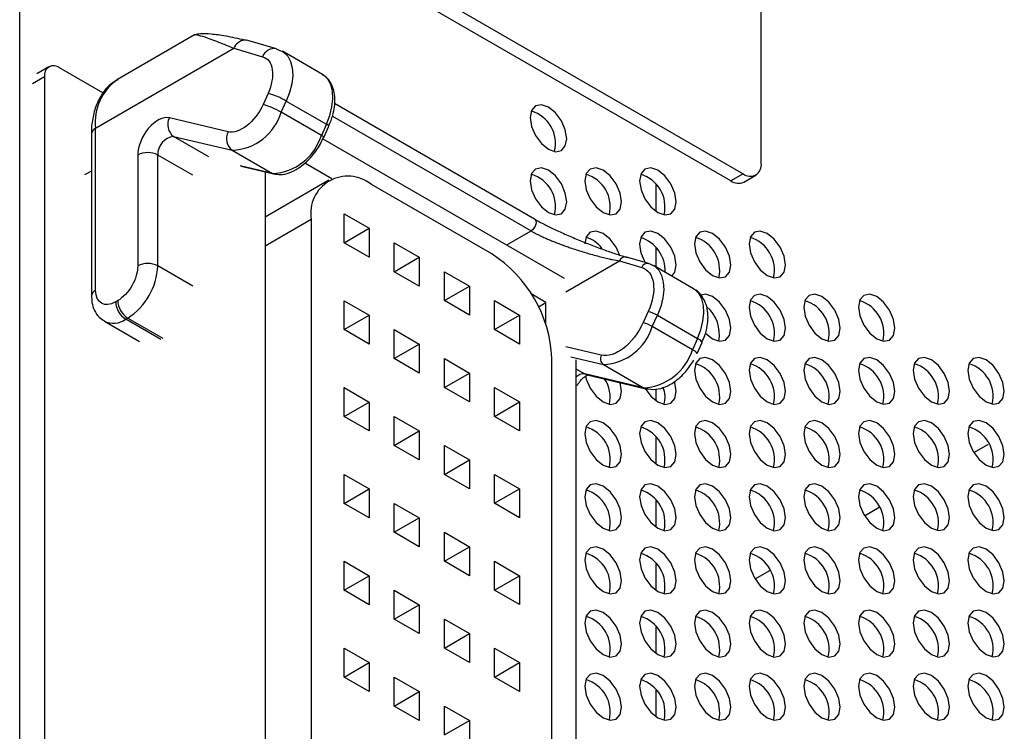
# Model space of a CAD drawing. Units: millimetres. Extents: x 1297 to 3758, y 2302 to 4496.
# Drawn here: x 1629 to 1705, y 2638 to 2694 of the extents above; entities that cross this region are included whole.
import ezdxf

# ---------------------------------------------------------------- set-up
doc = ezdxf.new("R2010")
doc.units = ezdxf.units.MM
doc.header["$LTSCALE"] = 10

msp = doc.modelspace()

# ---------------------------------------------------------------- linework, layer by layer
at = {"color": 7, "linetype": 'Continuous', "lineweight": 25}
for p, q in [((1686.434, 2682.529), (1686.434, 2834.406)), ((1684.072, 2681.165), (1629.625, 2712.597)), ((1630.572, 2713.144), (1685.02, 2681.712)), ((1642.481, 2692.475), (1636.515, 2689.031)), ((1648.845, 2691.4), (1646.612, 2692.05)), ((1649.251, 2691.198), (1648.84, 2691.385)), ((1652.405, 2689.413), (1649.294, 2691.209)), ((1631.183, 2690.007), (1630.249, 2689.469)), ((1635.374, 2687.983), (1632.008, 2689.926)), ((1630.841, 2689.252), (1630.841, 2612.246)), ((1668.853, 2678.202), (1653.342, 2687.156)), ((1652.497, 2684.532), (1652.889, 2685.402)), ((1634.483, 2684.804), (1634.483, 2672.23)), ((1652.215, 2683.981), (1652.473, 2684.538)), ((1652.421, 2684.426), (1671.151, 2673.614)), ((1646.1, 2682.29), (1648.618, 2681.695)), ((1653.127, 2681.325), (1651.041, 2682.529)), ((1634.483, 2681.924), (1633.952, 2681.618)), ((1647.953, 2681.852), (1647.953, 2635.8)), ((1685.072, 2681.066), (1686.019, 2681.613)), ((1652.893, 2681.208), (1647.953, 2678.356)), ((1665.527, 2675.493), (1656.193, 2680.881)), ((1654.079, 2678.607), (1656.023, 2677.484)), ((1654.079, 2676.361), (1654.079, 2678.607)), ((1651.526, 2678.186), (1651.526, 2634.045)), ((1654.079, 2676.361), (1656.023, 2677.484)), ((1656.023, 2677.484), (1656.023, 2675.239)), ((1656.023, 2675.239), (1654.079, 2676.361)), ((1657.968, 2676.361), (1659.912, 2675.239)), ((1657.968, 2674.116), (1657.968, 2676.361)), ((1657.968, 2674.116), (1659.912, 2675.239)), ((1659.912, 2675.239), (1659.912, 2672.993)), ((1677.704, 2674.752), (1675.981, 2675.254)), ((1677.704, 2674.752), (1677.785, 2674.718)), ((1677.785, 2674.718), (1678.051, 2674.608)), ((1681.185, 2672.799), (1678.073, 2674.595)), ((1659.912, 2672.993), (1657.968, 2674.116)), ((1661.857, 2674.116), (1663.801, 2672.994)), ((1661.857, 2671.871), (1661.857, 2674.116)), ((1661.857, 2671.871), (1663.801, 2672.994)), ((1663.801, 2672.994), (1663.801, 2670.748)), ((1669.732, 2671.739), (1668.593, 2672.396)), ((1654.079, 2671.87), (1656.023, 2670.748)), ((1654.079, 2669.625), (1654.079, 2671.87)), ((1663.801, 2670.748), (1661.857, 2671.871)), ((1665.746, 2671.871), (1667.691, 2670.749)), ((1665.746, 2669.626), (1665.746, 2671.871)), ((1669.152, 2671.404), (1669.732, 2671.739)), ((1669.732, 2670.014), (1669.732, 2671.739)), ((1654.079, 2669.625), (1656.023, 2670.748)), ((1656.023, 2670.748), (1656.023, 2668.502)), ((1665.746, 2669.626), (1667.691, 2670.749)), ((1667.691, 2670.749), (1667.691, 2668.503)), ((1635.489, 2670.27), (1638.212, 2668.698)), ((1656.023, 2668.502), (1654.079, 2669.625)), ((1657.968, 2669.625), (1659.912, 2668.502)), ((1657.968, 2667.38), (1657.968, 2669.625)), ((1667.691, 2668.503), (1665.746, 2669.626)), ((1657.968, 2667.38), (1659.912, 2668.502)), ((1659.912, 2668.502), (1659.912, 2666.257)), ((1681.46, 2667.767), (1681.852, 2668.637)), ((1681.852, 2668.637), (1681.85, 2668.633)), ((1681.457, 2667.763), (1681.46, 2667.767)), ((1659.912, 2666.257), (1657.968, 2667.38)), ((1661.857, 2667.38), (1663.801, 2666.257)), ((1661.857, 2665.134), (1661.857, 2667.38)), ((1670.194, 2621.601), (1670.194, 2667.409)), ((1672.065, 2667.285), (1672.065, 2614.717)), ((1661.857, 2665.135), (1663.801, 2666.257)), ((1663.801, 2666.257), (1663.801, 2664.012)), ((1672.942, 2666.118), (1677.494, 2665.042)), ((1654.079, 2665.134), (1656.023, 2664.011)), ((1654.079, 2662.888), (1654.079, 2665.134)), ((1663.801, 2664.012), (1661.857, 2665.134)), ((1665.746, 2665.135), (1667.691, 2664.012)), ((1665.746, 2662.889), (1665.746, 2665.135)), ((1654.079, 2662.889), (1656.023, 2664.011)), ((1656.023, 2664.011), (1656.023, 2661.766)), ((1665.746, 2662.89), (1667.691, 2664.012)), ((1667.691, 2664.012), (1667.691, 2661.767)), ((1656.023, 2661.766), (1654.079, 2662.888)), ((1657.968, 2662.889), (1659.912, 2661.766)), ((1657.968, 2660.643), (1657.968, 2662.889)), ((1667.691, 2661.767), (1665.746, 2662.889)), ((1657.968, 2660.643), (1659.912, 2661.766)), ((1659.912, 2661.766), (1659.912, 2659.52)), ((1702.923, 2660.09), (1704.072, 2660.753)), ((1659.912, 2659.52), (1657.968, 2660.643)), ((1661.857, 2660.643), (1663.801, 2659.521)), ((1661.857, 2658.398), (1661.857, 2660.643)), ((1661.857, 2658.398), (1663.801, 2659.521)), ((1663.801, 2659.521), (1663.801, 2657.275)), ((1654.079, 2658.397), (1656.023, 2657.275)), ((1654.079, 2656.152), (1654.079, 2658.397)), ((1663.801, 2657.275), (1661.857, 2658.398)), ((1665.746, 2658.398), (1667.691, 2657.276)), ((1665.746, 2656.153), (1665.746, 2658.398)), ((1654.079, 2656.152), (1656.023, 2657.275)), ((1656.023, 2657.275), (1656.023, 2655.029)), ((1665.746, 2656.153), (1667.691, 2657.276)), ((1667.691, 2657.276), (1667.691, 2655.03)), ((1656.023, 2655.029), (1654.079, 2656.152)), ((1657.968, 2656.152), (1659.912, 2655.03)), ((1657.968, 2653.907), (1657.968, 2656.152)), ((1667.691, 2655.03), (1665.746, 2656.153)), ((1694.437, 2655.191), (1695.586, 2655.854)), ((1657.968, 2653.907), (1659.912, 2655.03)), ((1659.912, 2655.03), (1659.912, 2652.784)), ((1659.912, 2652.784), (1657.968, 2653.907)), ((1661.857, 2653.907), (1663.801, 2652.784)), ((1661.857, 2651.661), (1661.857, 2653.907)), ((1661.857, 2651.662), (1663.801, 2652.784)), ((1663.801, 2652.784), (1663.801, 2650.539)), ((1654.079, 2651.661), (1656.023, 2650.538)), ((1654.079, 2649.415), (1654.079, 2651.661)), ((1663.801, 2650.539), (1661.857, 2651.661)), ((1665.746, 2651.662), (1667.691, 2650.539)), ((1665.746, 2649.416), (1665.746, 2651.662)), ((1685.951, 2650.292), (1687.1, 2650.955)), ((1654.079, 2649.416), (1656.023, 2650.538)), ((1656.023, 2650.538), (1656.023, 2648.293)), ((1665.746, 2649.417), (1667.691, 2650.539)), ((1667.691, 2650.539), (1667.691, 2648.294)), ((1656.023, 2648.293), (1654.079, 2649.415)), ((1657.968, 2649.416), (1659.912, 2648.293)), ((1657.968, 2647.17), (1657.968, 2649.416)), ((1667.691, 2648.294), (1665.746, 2649.416)), ((1657.968, 2647.17), (1659.912, 2648.293)), ((1659.912, 2648.293), (1659.912, 2646.048)), ((1659.912, 2646.048), (1657.968, 2647.17)), ((1661.857, 2647.17), (1663.801, 2646.048)), ((1661.857, 2644.925), (1661.857, 2647.17)), ((1661.857, 2644.925), (1663.801, 2646.048)), ((1663.801, 2646.048), (1663.801, 2643.802)), ((1654.079, 2644.924), (1656.023, 2643.802)), ((1654.079, 2642.679), (1654.079, 2644.924)), ((1663.801, 2643.802), (1661.857, 2644.925)), ((1665.746, 2644.925), (1667.691, 2643.803)), ((1665.746, 2642.68), (1665.746, 2644.925)), ((1654.079, 2642.679), (1656.023, 2643.802)), ((1656.023, 2643.802), (1656.023, 2641.556)), ((1665.746, 2642.68), (1667.691, 2643.803)), ((1667.691, 2643.803), (1667.691, 2641.557)), ((1656.023, 2641.556), (1654.079, 2642.679)), ((1657.968, 2642.679), (1659.912, 2641.557)), ((1657.968, 2640.434), (1657.968, 2642.679)), ((1667.691, 2641.557), (1665.746, 2642.68)), ((1657.968, 2640.434), (1659.912, 2641.557)), ((1659.912, 2641.557), (1659.912, 2639.311)), ((1659.912, 2639.311), (1657.968, 2640.434)), ((1661.857, 2640.434), (1663.801, 2639.311)), ((1661.857, 2638.189), (1661.857, 2640.434)), ((1661.857, 2638.189), (1663.801, 2639.311)), ((1663.801, 2639.311), (1663.801, 2637.066))]:
    msp.add_line(p, q, dxfattribs=at)
at = {"color": 30, "linetype": 'Continuous', "lineweight": 25}
for p, q in [((1628.918, 2583.583), (1628.918, 2713.224)), ((1634.806, 2685.253), (1645.527, 2691.443)), ((1645.527, 2691.443), (1647.76, 2690.793)), ((1629.908, 2688.713), (1630.841, 2689.252)), ((1648.181, 2687.948), (1647.789, 2687.078)), ((1649.202, 2686.479), (1649.595, 2687.349)), ((1649.595, 2687.349), (1652.706, 2685.553)), ((1645.079, 2684.971), (1640.526, 2686.047)), ((1652.314, 2684.683), (1649.202, 2686.479)), ((1653.171, 2686.17), (1668.578, 2677.276)), ((1634.806, 2672.679), (1634.806, 2685.253)), ((1652.706, 2685.553), (1652.314, 2684.683)), ((1640.856, 2684.605), (1645.409, 2683.53)), ((1643.578, 2683.034), (1640.856, 2684.605)), ((1638.075, 2683.163), (1638.075, 2674.566)), ((1639.63, 2674.566), (1639.63, 2683.163)), ((1642.353, 2681.592), (1639.63, 2683.163)), ((1645.409, 2683.53), (1648.52, 2681.733)), ((1648.52, 2681.733), (1646.008, 2682.327)), ((1685.02, 2681.712), (1684.072, 2681.165)), ((1678.274, 2678.805), (1678.274, 2680.864)), ((1647.953, 2676.123), (1651.526, 2678.186)), ((1666.692, 2676.188), (1668.578, 2677.276)), ((1678.274, 2674.479), (1678.274, 2675.965)), ((1642.353, 2672.994), (1639.63, 2674.566)), ((1671.287, 2672.554), (1675.438, 2674.95)), ((1675.438, 2674.95), (1677.162, 2674.448)), ((1636.519, 2671.871), (1636.361, 2671.78)), ((1677.667, 2671.034), (1677.275, 2670.165)), ((1677.982, 2669.865), (1678.374, 2670.735)), ((1678.374, 2670.735), (1681.485, 2668.939)), ((1637.139, 2670.433), (1637.297, 2670.524)), ((1639.861, 2668.861), (1637.139, 2670.433)), ((1637.297, 2670.524), (1640.019, 2668.953)), ((1681.093, 2668.069), (1677.982, 2669.865)), ((1674.023, 2667.637), (1671.287, 2668.283)), ((1681.485, 2668.939), (1681.093, 2668.069)), ((1671.676, 2667.509), (1674.188, 2666.916)), ((1674.188, 2666.916), (1677.299, 2665.12)), ((1672.065, 2666.589), (1672.747, 2666.195)), ((1677.299, 2665.12), (1672.747, 2666.195)), ((1678.274, 2664.107), (1678.274, 2665.003)), ((1678.274, 2659.208), (1678.274, 2661.267)), ((1678.274, 2654.309), (1678.274, 2656.368)), ((1678.274, 2649.409), (1678.274, 2651.469)), ((1678.274, 2644.51), (1678.274, 2646.57)), ((1678.274, 2639.611), (1678.274, 2641.67))]:
    msp.add_line(p, q, dxfattribs=at)
at = {"color": 30, "linetype": 'Continuous', "lineweight": 25, "flags": 128}
for points in [[(1649.276, 2691.219), (1649.391, 2691.147), (1649.703, 2690.841), (1649.928, 2690.426), (1650.059, 2689.916), (1650.09, 2689.331), (1650.021, 2688.692), (1649.854, 2688.023), (1649.595, 2687.349)], [(1652.706, 2685.553), (1652.965, 2686.227), (1653.132, 2686.896), (1653.201, 2687.535), (1653.17, 2688.12), (1653.039, 2688.63), (1652.814, 2689.045), (1652.503, 2689.351), (1652.405, 2689.413)], [(1668.853, 2678.202), (1668.896, 2678.168), (1668.949, 2678.073), (1668.967, 2677.945), (1668.947, 2677.796), (1668.891, 2677.64), (1668.805, 2677.492), (1668.697, 2677.367), (1668.578, 2677.276)], [(1678.051, 2674.608), (1678.171, 2674.533), (1678.482, 2674.227), (1678.707, 2673.812), (1678.838, 2673.302), (1678.869, 2672.717), (1678.8, 2672.078), (1678.633, 2671.409), (1678.374, 2670.735)], [(1681.485, 2668.939), (1681.744, 2669.613), (1681.911, 2670.282), (1681.98, 2670.921), (1681.949, 2671.506), (1681.818, 2672.016), (1681.593, 2672.431), (1681.282, 2672.737), (1681.185, 2672.799)], [(1677.495, 2665.042), (1677.46, 2665.051), (1677.299, 2665.12)]]:
    msp.add_lwpolyline(points, dxfattribs=at)
at = {"color": 7, "linetype": 'Continuous', "lineweight": 25, "flags": 128}
for points in [[(1668.516, 2686.063), (1668.623, 2685.376), (1668.93, 2684.669), (1669.389, 2684.05), (1669.93, 2683.614), (1670.471, 2683.425), (1670.93, 2683.515), (1671.236, 2683.867), (1671.344, 2684.43), (1671.236, 2685.117), (1670.93, 2685.824), (1670.471, 2686.443), (1669.93, 2686.88), (1669.389, 2687.068), (1668.93, 2686.979), (1668.623, 2686.626), (1668.516, 2686.063)], [(1652.497, 2684.532), (1652.496, 2684.529), (1652.494, 2684.528)], [(1668.516, 2681.164), (1668.623, 2680.477), (1668.93, 2679.77), (1669.389, 2679.151), (1669.93, 2678.714), (1670.471, 2678.526), (1670.93, 2678.615), (1671.236, 2678.968), (1671.344, 2679.531), (1671.236, 2680.218), (1670.93, 2680.925), (1670.471, 2681.544), (1669.93, 2681.98), (1669.389, 2682.169), (1668.93, 2682.079), (1668.623, 2681.727), (1668.516, 2681.164)], [(1672.758, 2681.164), (1672.866, 2680.477), (1673.172, 2679.77), (1673.631, 2679.151), (1674.172, 2678.715), (1674.714, 2678.527), (1675.172, 2678.616), (1675.479, 2678.969), (1675.587, 2679.531), (1675.479, 2680.218), (1675.172, 2680.925), (1674.714, 2681.544), (1674.172, 2681.981), (1673.631, 2682.169), (1673.172, 2682.08), (1672.866, 2681.727), (1672.758, 2681.164)], [(1677.001, 2681.165), (1677.109, 2680.478), (1677.415, 2679.771), (1677.874, 2679.152), (1678.415, 2678.715), (1678.956, 2678.527), (1679.415, 2678.616), (1679.722, 2678.969), (1679.829, 2679.532), (1679.722, 2680.219), (1679.415, 2680.926), (1678.956, 2681.545), (1678.415, 2681.981), (1677.874, 2682.169), (1677.415, 2682.08), (1677.109, 2681.727), (1677.001, 2681.165)], [(1648.52, 2681.733), (1648.6, 2681.699), (1648.618, 2681.695)], [(1675.447, 2675.421), (1675.172, 2676.026), (1674.714, 2676.645), (1674.172, 2677.082), (1673.631, 2677.27), (1673.172, 2677.181), (1672.866, 2676.828), (1672.758, 2676.265)], [(1679.497, 2673.773), (1679.722, 2674.07), (1679.829, 2674.633), (1679.722, 2675.32), (1679.415, 2676.026), (1678.956, 2676.645), (1678.415, 2677.082), (1677.874, 2677.27), (1677.415, 2677.181), (1677.109, 2676.828), (1677.001, 2676.265), (1677.001, 2676.265)], [(1681.244, 2676.266), (1681.351, 2675.579), (1681.658, 2674.872), (1682.117, 2674.253), (1682.658, 2673.816), (1683.199, 2673.628), (1683.658, 2673.717), (1683.964, 2674.07), (1684.072, 2674.633), (1683.964, 2675.32), (1683.658, 2676.027), (1683.199, 2676.646), (1682.658, 2677.082), (1682.117, 2677.271), (1681.658, 2677.181), (1681.351, 2676.829), (1681.244, 2676.266)], [(1685.486, 2676.266), (1685.594, 2675.579), (1685.9, 2674.872), (1686.359, 2674.253), (1686.9, 2673.817), (1687.442, 2673.629), (1687.9, 2673.718), (1688.207, 2674.071), (1688.315, 2674.633), (1688.207, 2675.32), (1687.9, 2676.027), (1687.442, 2676.646), (1686.9, 2677.083), (1686.359, 2677.271), (1685.9, 2677.182), (1685.594, 2676.829), (1685.486, 2676.266)], [(1682.113, 2669.358), (1682.117, 2669.354), (1682.658, 2668.917), (1683.199, 2668.729), (1683.658, 2668.818), (1683.964, 2669.171), (1684.072, 2669.734), (1683.964, 2670.421), (1683.658, 2671.128), (1683.199, 2671.746), (1682.658, 2672.183), (1682.117, 2672.371), (1681.658, 2672.282)], [(1685.486, 2671.367), (1685.594, 2670.68), (1685.9, 2669.973), (1686.359, 2669.354), (1686.9, 2668.917), (1687.442, 2668.729), (1687.9, 2668.818), (1688.207, 2669.171), (1688.315, 2669.734), (1688.207, 2670.421), (1687.9, 2671.128), (1687.442, 2671.747), (1686.9, 2672.184), (1686.359, 2672.372), (1685.9, 2672.283), (1685.594, 2671.93), (1685.486, 2671.367)], [(1689.729, 2671.367), (1689.836, 2670.68), (1690.143, 2669.973), (1690.602, 2669.355), (1691.143, 2668.918), (1691.684, 2668.73), (1692.143, 2668.819), (1692.45, 2669.172), (1692.557, 2669.734), (1692.45, 2670.422), (1692.143, 2671.128), (1691.684, 2671.747), (1691.143, 2672.184), (1690.602, 2672.372), (1690.143, 2672.283), (1689.836, 2671.93), (1689.729, 2671.367)], [(1693.971, 2671.368), (1694.079, 2670.681), (1694.386, 2669.974), (1694.844, 2669.355), (1695.386, 2668.918), (1695.927, 2668.73), (1696.386, 2668.819), (1696.692, 2669.172), (1696.8, 2669.735), (1696.692, 2670.422), (1696.386, 2671.129), (1695.927, 2671.748), (1695.386, 2672.184), (1694.844, 2672.372), (1694.386, 2672.283), (1694.079, 2671.931), (1693.971, 2671.368)], [(1681.244, 2666.467), (1681.351, 2665.78), (1681.658, 2665.073), (1682.117, 2664.455), (1682.658, 2664.018), (1683.199, 2663.83), (1683.658, 2663.919), (1683.964, 2664.272), (1684.072, 2664.834), (1683.964, 2665.522), (1683.658, 2666.228), (1683.199, 2666.847), (1682.658, 2667.284), (1682.117, 2667.472), (1681.658, 2667.383), (1681.351, 2667.03), (1681.244, 2666.467)], [(1685.486, 2666.468), (1685.594, 2665.781), (1685.9, 2665.074), (1686.359, 2664.455), (1686.9, 2664.018), (1687.442, 2663.83), (1687.9, 2663.919), (1688.207, 2664.272), (1688.315, 2664.835), (1688.207, 2665.522), (1687.9, 2666.229), (1687.442, 2666.848), (1686.9, 2667.284), (1686.359, 2667.472), (1685.9, 2667.383), (1685.594, 2667.03), (1685.486, 2666.468)], [(1689.729, 2666.468), (1689.836, 2665.781), (1690.143, 2665.074), (1690.602, 2664.455), (1691.143, 2664.019), (1691.684, 2663.83), (1692.143, 2663.92), (1692.45, 2664.272), (1692.557, 2664.835), (1692.45, 2665.522), (1692.143, 2666.229), (1691.684, 2666.848), (1691.143, 2667.285), (1690.602, 2667.473), (1690.143, 2667.384), (1689.836, 2667.031), (1689.729, 2666.468)], [(1693.971, 2666.468), (1694.079, 2665.781), (1694.386, 2665.075), (1694.844, 2664.456), (1695.386, 2664.019), (1695.927, 2663.831), (1696.386, 2663.92), (1696.692, 2664.273), (1696.8, 2664.836), (1696.692, 2665.523), (1696.386, 2666.23), (1695.927, 2666.848), (1695.386, 2667.285), (1694.844, 2667.473), (1694.386, 2667.384), (1694.079, 2667.031), (1693.971, 2666.468)], [(1698.214, 2666.469), (1698.322, 2665.782), (1698.628, 2665.075), (1699.087, 2664.456), (1699.628, 2664.019), (1700.17, 2663.831), (1700.628, 2663.92), (1700.935, 2664.273), (1701.043, 2664.836), (1700.935, 2665.523), (1700.628, 2666.23), (1700.17, 2666.849), (1699.628, 2667.286), (1699.087, 2667.474), (1698.628, 2667.385), (1698.322, 2667.032), (1698.214, 2666.469)], [(1702.457, 2666.469), (1702.564, 2665.782), (1702.871, 2665.075), (1703.33, 2664.457), (1703.871, 2664.02), (1704.412, 2663.832), (1704.871, 2663.921), (1705.178, 2664.274), (1705.285, 2664.836), (1705.178, 2665.524), (1704.871, 2666.23), (1704.412, 2666.849), (1703.871, 2667.286), (1703.33, 2667.474), (1702.871, 2667.385), (1702.564, 2667.032), (1702.457, 2666.469)], [(1672.942, 2666.118), (1672.907, 2666.127), (1672.747, 2666.195)], [(1672.801, 2666.041), (1672.866, 2665.779), (1673.172, 2665.073), (1673.631, 2664.454), (1674.172, 2664.017), (1674.714, 2663.829), (1675.172, 2663.918), (1675.479, 2664.271), (1675.587, 2664.834), (1675.48, 2665.518)], [(1677.423, 2665.059), (1677.874, 2664.454), (1678.415, 2664.017), (1678.956, 2663.829), (1679.415, 2663.918), (1679.722, 2664.271), (1679.829, 2664.834), (1679.722, 2665.521), (1679.706, 2665.573)], [(1672.758, 2661.567), (1672.866, 2660.88), (1673.172, 2660.173), (1673.631, 2659.554), (1674.172, 2659.118), (1674.714, 2658.93), (1675.172, 2659.019), (1675.479, 2659.372), (1675.587, 2659.934), (1675.479, 2660.622), (1675.172, 2661.328), (1674.714, 2661.947), (1674.172, 2662.384), (1673.631, 2662.572), (1673.172, 2662.483), (1672.866, 2662.13), (1672.758, 2661.567)], [(1677.001, 2661.568), (1677.109, 2660.881), (1677.415, 2660.174), (1677.874, 2659.555), (1678.415, 2659.118), (1678.956, 2658.93), (1679.415, 2659.019), (1679.722, 2659.372), (1679.829, 2659.935), (1679.722, 2660.622), (1679.415, 2661.329), (1678.956, 2661.948), (1678.415, 2662.384), (1677.874, 2662.572), (1677.415, 2662.483), (1677.109, 2662.13), (1677.001, 2661.568)], [(1681.244, 2661.568), (1681.351, 2660.881), (1681.658, 2660.174), (1682.117, 2659.555), (1682.658, 2659.119), (1683.199, 2658.93), (1683.658, 2659.02), (1683.964, 2659.372), (1684.072, 2659.935), (1683.964, 2660.622), (1683.658, 2661.329), (1683.199, 2661.948), (1682.658, 2662.385), (1682.117, 2662.573), (1681.658, 2662.484), (1681.351, 2662.131), (1681.244, 2661.568)], [(1685.486, 2661.568), (1685.594, 2660.881), (1685.9, 2660.175), (1686.359, 2659.556), (1686.9, 2659.119), (1687.442, 2658.931), (1687.9, 2659.02), (1688.207, 2659.373), (1688.315, 2659.936), (1688.207, 2660.623), (1687.9, 2661.329), (1687.442, 2661.948), (1686.9, 2662.385), (1686.359, 2662.573), (1685.9, 2662.484), (1685.594, 2662.131), (1685.486, 2661.568)], [(1689.729, 2661.569), (1689.836, 2660.882), (1690.143, 2660.175), (1690.602, 2659.556), (1691.143, 2659.119), (1691.684, 2658.931), (1692.143, 2659.02), (1692.45, 2659.373), (1692.557, 2659.936), (1692.45, 2660.623), (1692.143, 2661.33), (1691.684, 2661.949), (1691.143, 2662.385), (1690.602, 2662.574), (1690.143, 2662.484), (1689.836, 2662.132), (1689.729, 2661.569)], [(1693.971, 2661.569), (1694.079, 2660.882), (1694.386, 2660.175), (1694.844, 2659.556), (1695.386, 2659.12), (1695.927, 2658.932), (1696.386, 2659.021), (1696.692, 2659.374), (1696.8, 2659.936), (1696.692, 2660.624), (1696.386, 2661.33), (1695.927, 2661.949), (1695.386, 2662.386), (1694.844, 2662.574), (1694.386, 2662.485), (1694.079, 2662.132), (1693.971, 2661.569)], [(1698.214, 2661.57), (1698.322, 2660.883), (1698.628, 2660.176), (1699.087, 2659.557), (1699.628, 2659.12), (1700.17, 2658.932), (1700.628, 2659.021), (1700.935, 2659.374), (1701.043, 2659.937), (1700.935, 2660.624), (1700.628, 2661.331), (1700.17, 2661.95), (1699.628, 2662.386), (1699.087, 2662.574), (1698.628, 2662.485), (1698.322, 2662.132), (1698.214, 2661.57)], [(1702.457, 2661.57), (1702.564, 2660.883), (1702.871, 2660.176), (1703.33, 2659.557), (1703.871, 2659.121), (1704.412, 2658.932), (1704.871, 2659.022), (1705.178, 2659.374), (1705.285, 2659.937), (1705.178, 2660.624), (1704.871, 2661.331), (1704.412, 2661.95), (1703.871, 2662.387), (1703.33, 2662.575), (1702.871, 2662.486), (1702.564, 2662.133), (1702.457, 2661.57)], [(1672.758, 2656.668), (1672.866, 2655.981), (1673.172, 2655.274), (1673.631, 2654.655), (1674.172, 2654.218), (1674.714, 2654.03), (1675.172, 2654.12), (1675.479, 2654.472), (1675.587, 2655.035), (1675.479, 2655.722), (1675.172, 2656.429), (1674.714, 2657.048), (1674.172, 2657.485), (1673.631, 2657.673), (1673.172, 2657.584), (1672.866, 2657.231), (1672.758, 2656.668)], [(1677.001, 2656.668), (1677.109, 2655.981), (1677.415, 2655.274), (1677.874, 2654.656), (1678.415, 2654.219), (1678.956, 2654.031), (1679.415, 2654.12), (1679.722, 2654.473), (1679.829, 2655.036), (1679.722, 2655.723), (1679.415, 2656.429), (1678.956, 2657.048), (1678.415, 2657.485), (1677.874, 2657.673), (1677.415, 2657.584), (1677.109, 2657.231), (1677.001, 2656.668)], [(1681.244, 2656.669), (1681.351, 2655.982), (1681.658, 2655.275), (1682.117, 2654.656), (1682.658, 2654.219), (1683.199, 2654.031), (1683.658, 2654.12), (1683.964, 2654.473), (1684.072, 2655.036), (1683.964, 2655.723), (1683.658, 2656.43), (1683.199, 2657.049), (1682.658, 2657.485), (1682.117, 2657.674), (1681.658, 2657.584), (1681.351, 2657.232), (1681.244, 2656.669)], [(1685.486, 2656.669), (1685.594, 2655.982), (1685.9, 2655.275), (1686.359, 2654.656), (1686.9, 2654.22), (1687.442, 2654.032), (1687.9, 2654.121), (1688.207, 2654.474), (1688.315, 2655.036), (1688.207, 2655.723), (1687.9, 2656.43), (1687.442, 2657.049), (1686.9, 2657.486), (1686.359, 2657.674), (1685.9, 2657.585), (1685.594, 2657.232), (1685.486, 2656.669)], [(1689.729, 2656.67), (1689.836, 2655.982), (1690.143, 2655.276), (1690.602, 2654.657), (1691.143, 2654.22), (1691.684, 2654.032), (1692.143, 2654.121), (1692.45, 2654.474), (1692.557, 2655.037), (1692.45, 2655.724), (1692.143, 2656.431), (1691.684, 2657.05), (1691.143, 2657.486), (1690.602, 2657.674), (1690.143, 2657.585), (1689.836, 2657.232), (1689.729, 2656.67)], [(1693.971, 2656.67), (1694.079, 2655.983), (1694.386, 2655.276), (1694.844, 2654.657), (1695.386, 2654.22), (1695.927, 2654.032), (1696.386, 2654.122), (1696.692, 2654.474), (1696.8, 2655.037), (1696.692, 2655.724), (1696.386, 2656.431), (1695.927, 2657.05), (1695.386, 2657.487), (1694.844, 2657.675), (1694.386, 2657.586), (1694.079, 2657.233), (1693.971, 2656.67)], [(1698.214, 2656.67), (1698.322, 2655.983), (1698.628, 2655.276), (1699.087, 2654.658), (1699.628, 2654.221), (1700.17, 2654.033), (1700.628, 2654.122), (1700.935, 2654.475), (1701.043, 2655.038), (1700.935, 2655.725), (1700.628, 2656.431), (1700.17, 2657.05), (1699.628, 2657.487), (1699.087, 2657.675), (1698.628, 2657.586), (1698.322, 2657.233), (1698.214, 2656.67)], [(1702.457, 2656.671), (1702.564, 2655.984), (1702.871, 2655.277), (1703.33, 2654.658), (1703.871, 2654.221), (1704.412, 2654.033), (1704.871, 2654.122), (1705.178, 2654.475), (1705.285, 2655.038), (1705.178, 2655.725), (1704.871, 2656.432), (1704.412, 2657.051), (1703.871, 2657.487), (1703.33, 2657.676), (1702.871, 2657.586), (1702.564, 2657.234), (1702.457, 2656.671)], [(1672.758, 2651.769), (1672.866, 2651.082), (1673.172, 2650.375), (1673.631, 2649.756), (1674.172, 2649.319), (1674.714, 2649.131), (1675.172, 2649.22), (1675.479, 2649.573), (1675.587, 2650.136), (1675.479, 2650.823), (1675.172, 2651.53), (1674.714, 2652.149), (1674.172, 2652.585), (1673.631, 2652.774), (1673.172, 2652.684), (1672.866, 2652.332), (1672.758, 2651.769)], [(1677.001, 2651.769), (1677.109, 2651.082), (1677.415, 2650.375), (1677.874, 2649.756), (1678.415, 2649.32), (1678.956, 2649.132), (1679.415, 2649.221), (1679.722, 2649.574), (1679.829, 2650.136), (1679.722, 2650.823), (1679.415, 2651.53), (1678.956, 2652.149), (1678.415, 2652.586), (1677.874, 2652.774), (1677.415, 2652.685), (1677.109, 2652.332), (1677.001, 2651.769)], [(1681.244, 2651.77), (1681.351, 2651.082), (1681.658, 2650.376), (1682.117, 2649.757), (1682.658, 2649.32), (1683.199, 2649.132), (1683.658, 2649.221), (1683.964, 2649.574), (1684.072, 2650.137), (1683.964, 2650.824), (1683.658, 2651.531), (1683.199, 2652.149), (1682.658, 2652.586), (1682.117, 2652.774), (1681.658, 2652.685), (1681.351, 2652.332), (1681.244, 2651.77)], [(1685.486, 2651.77), (1685.594, 2651.083), (1685.9, 2650.376), (1686.359, 2649.757), (1686.9, 2649.32), (1687.442, 2649.132), (1687.9, 2649.221), (1688.207, 2649.574), (1688.315, 2650.137), (1688.207, 2650.824), (1687.9, 2651.531), (1687.442, 2652.15), (1686.9, 2652.587), (1686.359, 2652.775), (1685.9, 2652.686), (1685.594, 2652.333), (1685.486, 2651.77)], [(1689.729, 2651.77), (1689.836, 2651.083), (1690.143, 2650.376), (1690.602, 2649.758), (1691.143, 2649.321), (1691.684, 2649.133), (1692.143, 2649.222), (1692.45, 2649.575), (1692.557, 2650.138), (1692.45, 2650.825), (1692.143, 2651.531), (1691.684, 2652.15), (1691.143, 2652.587), (1690.602, 2652.775), (1690.143, 2652.686), (1689.836, 2652.333), (1689.729, 2651.77)], [(1693.971, 2651.771), (1694.079, 2651.084), (1694.386, 2650.377), (1694.844, 2649.758), (1695.386, 2649.321), (1695.927, 2649.133), (1696.386, 2649.222), (1696.692, 2649.575), (1696.8, 2650.138), (1696.692, 2650.825), (1696.386, 2651.532), (1695.927, 2652.151), (1695.386, 2652.587), (1694.844, 2652.776), (1694.386, 2652.686), (1694.079, 2652.334), (1693.971, 2651.771)], [(1698.214, 2651.771), (1698.322, 2651.084), (1698.628, 2650.377), (1699.087, 2649.758), (1699.628, 2649.322), (1700.17, 2649.134), (1700.628, 2649.223), (1700.935, 2649.575), (1701.043, 2650.138), (1700.935, 2650.825), (1700.628, 2651.532), (1700.17, 2652.151), (1699.628, 2652.588), (1699.087, 2652.776), (1698.628, 2652.687), (1698.322, 2652.334), (1698.214, 2651.771)], [(1702.457, 2651.772), (1702.564, 2651.084), (1702.871, 2650.378), (1703.33, 2649.759), (1703.871, 2649.322), (1704.412, 2649.134), (1704.871, 2649.223), (1705.178, 2649.576), (1705.285, 2650.139), (1705.178, 2650.826), (1704.871, 2651.533), (1704.412, 2652.151), (1703.871, 2652.588), (1703.33, 2652.776), (1702.871, 2652.687), (1702.564, 2652.334), (1702.457, 2651.772)], [(1672.758, 2646.869), (1672.866, 2646.182), (1673.172, 2645.476), (1673.631, 2644.857), (1674.172, 2644.42), (1674.714, 2644.232), (1675.172, 2644.321), (1675.479, 2644.674), (1675.587, 2645.237), (1675.479, 2645.924), (1675.172, 2646.631), (1674.714, 2647.249), (1674.172, 2647.686), (1673.631, 2647.874), (1673.172, 2647.785), (1672.866, 2647.432), (1672.758, 2646.869)], [(1677.001, 2646.87), (1677.109, 2646.183), (1677.415, 2645.476), (1677.874, 2644.857), (1678.415, 2644.42), (1678.956, 2644.232), (1679.415, 2644.321), (1679.722, 2644.674), (1679.829, 2645.237), (1679.722, 2645.924), (1679.415, 2646.631), (1678.956, 2647.25), (1678.415, 2647.687), (1677.874, 2647.875), (1677.415, 2647.786), (1677.109, 2647.433), (1677.001, 2646.87)], [(1681.244, 2646.87), (1681.351, 2646.183), (1681.658, 2645.476), (1682.117, 2644.858), (1682.658, 2644.421), (1683.199, 2644.233), (1683.658, 2644.322), (1683.964, 2644.675), (1684.072, 2645.237), (1683.964, 2645.925), (1683.658, 2646.631), (1683.199, 2647.25), (1682.658, 2647.687), (1682.117, 2647.875), (1681.658, 2647.786), (1681.351, 2647.433), (1681.244, 2646.87)], [(1685.486, 2646.871), (1685.594, 2646.184), (1685.9, 2645.477), (1686.359, 2644.858), (1686.9, 2644.421), (1687.442, 2644.233), (1687.9, 2644.322), (1688.207, 2644.675), (1688.315, 2645.238), (1688.207, 2645.925), (1687.9, 2646.632), (1687.442, 2647.251), (1686.9, 2647.687), (1686.359, 2647.875), (1685.9, 2647.786), (1685.594, 2647.433), (1685.486, 2646.871)], [(1689.729, 2646.871), (1689.836, 2646.184), (1690.143, 2645.477), (1690.602, 2644.858), (1691.143, 2644.422), (1691.684, 2644.233), (1692.143, 2644.323), (1692.45, 2644.675), (1692.557, 2645.238), (1692.45, 2645.925), (1692.143, 2646.632), (1691.684, 2647.251), (1691.143, 2647.688), (1690.602, 2647.876), (1690.143, 2647.787), (1689.836, 2647.434), (1689.729, 2646.871)], [(1693.971, 2646.871), (1694.079, 2646.184), (1694.386, 2645.478), (1694.844, 2644.859), (1695.386, 2644.422), (1695.927, 2644.234), (1696.386, 2644.323), (1696.692, 2644.676), (1696.8, 2645.239), (1696.692, 2645.926), (1696.386, 2646.633), (1695.927, 2647.251), (1695.386, 2647.688), (1694.844, 2647.876), (1694.386, 2647.787), (1694.079, 2647.434), (1693.971, 2646.871)], [(1698.214, 2646.872), (1698.322, 2646.185), (1698.628, 2645.478), (1699.087, 2644.859), (1699.628, 2644.422), (1700.17, 2644.234), (1700.628, 2644.323), (1700.935, 2644.676), (1701.043, 2645.239), (1700.935, 2645.926), (1700.628, 2646.633), (1700.17, 2647.252), (1699.628, 2647.689), (1699.087, 2647.877), (1698.628, 2647.788), (1698.322, 2647.435), (1698.214, 2646.872)], [(1702.457, 2646.872), (1702.564, 2646.185), (1702.871, 2645.478), (1703.33, 2644.86), (1703.871, 2644.423), (1704.412, 2644.235), (1704.871, 2644.324), (1705.178, 2644.677), (1705.285, 2645.239), (1705.178, 2645.927), (1704.871, 2646.633), (1704.412, 2647.252), (1703.871, 2647.689), (1703.33, 2647.877), (1702.871, 2647.788), (1702.564, 2647.435), (1702.457, 2646.872)], [(1672.758, 2641.97), (1672.866, 2641.283), (1673.172, 2640.576), (1673.631, 2639.957), (1674.172, 2639.521), (1674.714, 2639.333), (1675.172, 2639.422), (1675.479, 2639.775), (1675.587, 2640.337), (1675.479, 2641.025), (1675.172, 2641.731), (1674.714, 2642.35), (1674.172, 2642.787), (1673.631, 2642.975), (1673.172, 2642.886), (1672.866, 2642.533), (1672.758, 2641.97)], [(1677.001, 2641.971), (1677.109, 2641.284), (1677.415, 2640.577), (1677.874, 2639.958), (1678.415, 2639.521), (1678.956, 2639.333), (1679.415, 2639.422), (1679.722, 2639.775), (1679.829, 2640.338), (1679.722, 2641.025), (1679.415, 2641.732), (1678.956, 2642.351), (1678.415, 2642.787), (1677.874, 2642.975), (1677.415, 2642.886), (1677.109, 2642.533), (1677.001, 2641.971)], [(1681.244, 2641.971), (1681.351, 2641.284), (1681.658, 2640.577), (1682.117, 2639.958), (1682.658, 2639.522), (1683.199, 2639.333), (1683.658, 2639.423), (1683.964, 2639.775), (1684.072, 2640.338), (1683.964, 2641.025), (1683.658, 2641.732), (1683.199, 2642.351), (1682.658, 2642.788), (1682.117, 2642.976), (1681.658, 2642.887), (1681.351, 2642.534), (1681.244, 2641.971)], [(1685.486, 2641.971), (1685.594, 2641.284), (1685.9, 2640.578), (1686.359, 2639.959), (1686.9, 2639.522), (1687.442, 2639.334), (1687.9, 2639.423), (1688.207, 2639.776), (1688.315, 2640.339), (1688.207, 2641.026), (1687.9, 2641.733), (1687.442, 2642.351), (1686.9, 2642.788), (1686.359, 2642.976), (1685.9, 2642.887), (1685.594, 2642.534), (1685.486, 2641.971)], [(1689.729, 2641.972), (1689.836, 2641.285), (1690.143, 2640.578), (1690.602, 2639.959), (1691.143, 2639.522), (1691.684, 2639.334), (1692.143, 2639.423), (1692.45, 2639.776), (1692.557, 2640.339), (1692.45, 2641.026), (1692.143, 2641.733), (1691.684, 2642.352), (1691.143, 2642.789), (1690.602, 2642.977), (1690.143, 2642.887), (1689.836, 2642.535), (1689.729, 2641.972)], [(1693.971, 2641.972), (1694.079, 2641.285), (1694.386, 2640.578), (1694.844, 2639.959), (1695.386, 2639.523), (1695.927, 2639.335), (1696.386, 2639.424), (1696.692, 2639.777), (1696.8, 2640.339), (1696.692, 2641.027), (1696.386, 2641.733), (1695.927, 2642.352), (1695.386, 2642.789), (1694.844, 2642.977), (1694.386, 2642.888), (1694.079, 2642.535), (1693.971, 2641.972)], [(1698.214, 2641.973), (1698.322, 2641.286), (1698.628, 2640.579), (1699.087, 2639.96), (1699.628, 2639.523), (1700.17, 2639.335), (1700.628, 2639.424), (1700.935, 2639.777), (1701.043, 2640.34), (1700.935, 2641.027), (1700.628, 2641.734), (1700.17, 2642.353), (1699.628, 2642.789), (1699.087, 2642.977), (1698.628, 2642.888), (1698.322, 2642.535), (1698.214, 2641.973)], [(1702.457, 2641.973), (1702.564, 2641.286), (1702.871, 2640.579), (1703.33, 2639.96), (1703.871, 2639.524), (1704.412, 2639.335), (1704.871, 2639.425), (1705.178, 2639.777), (1705.285, 2640.34), (1705.178, 2641.027), (1704.871, 2641.734), (1704.412, 2642.353), (1703.871, 2642.79), (1703.33, 2642.978), (1702.871, 2642.889), (1702.564, 2642.536), (1702.457, 2641.973)]]:
    msp.add_lwpolyline(points, dxfattribs=at)
at = {"color": 30, "linetype": 'Continuous', "lineweight": 25}
for centre, radius, start, end in [((1646.482, 2691.052), 1.032, 96.20427, 157.7457), ((1648.653, 2690.471), 0.949, 78.31892, 160.17261), ((1646.452, 2681.902), 6.289, 60.01487, 74.03917), ((1646.059, 2681.031), 6.29, 60.01628, 74.03859), ((1641.526, 2685.517), 1.132, 152.07366, 233.6953), ((1645.218, 2687.689), 4.164, 272.62095, 343.10545), ((1635.034, 2684.749), 0.553, 114.37645, 174.30311), ((1652.612, 2685.251), 0.316, 28.43485, 72.60528), ((1641.021, 2683.223), 1.392, 96.80636, 182.4558), ((1646.079, 2684.442), 1.132, 152.0725, 233.69667), ((1648.33, 2685.893), 4.164, 272.62095, 343.10545), ((1652.219, 2684.381), 0.316, 28.46443, 72.5757), ((1638.853, 2681.662), 1.691, 62.60939, 117.39061), ((1675.885, 2674.789), 0.474, 78.28418, 160.17475), ((1634.564, 2674.796), 5.071, 302.60576, 357.39424), ((1638.853, 2673.065), 1.691, 62.60939, 117.39061), ((1677.608, 2674.288), 0.474, 78.28032, 160.17861), ((1635.034, 2672.174), 0.554, 114.39424, 174.10405), ((1638.05, 2671.857), 1.69, 182.6049, 237.3951), ((1638.208, 2671.948), 1.69, 182.6049, 237.3951), ((1676.803, 2668.011), 3.144, 60.01429, 74.03891), ((1636.177, 2671.742), 1.624, 244.67, 306.31399), ((1673.998, 2671.075), 4.164, 272.62095, 343.10545), ((1676.41, 2667.141), 3.145, 60.01657, 74.0383), ((1681.296, 2668.335), 0.632, 28.45291, 72.58949), ((1674.523, 2667.372), 0.566, 152.07032, 233.69795), ((1677.109, 2669.279), 4.164, 272.62095, 343.10545), ((1680.842, 2667.391), 0.723, 31.31949, 69.72064), ((1672.684, 2665.36), 0.838, 85.72197, 137.62373)]:
    msp.add_arc(centre, radius, start, end, dxfattribs=at)
at = {"color": 7, "linetype": 'Continuous', "lineweight": 25}
for centre, radius, start, end in [((1646.411, 2691.364), 0.714, 73.62106, 93.22361), ((1631.552, 2689.367), 0.721, 50.79625, 189.21406), ((1638.823, 2685.711), 4.044, 124.81757, 186.49446), ((1667.852, 2684.047), 2.631, 346.5023, 73.49231), ((1685.572, 2682.389), 0.873, 230.79711, 9.21364), ((1654.371, 2678.647), 2.882, 50.79682, 189.21415), ((1667.852, 2679.148), 2.631, 346.50208, 73.49263), ((1672.095, 2679.149), 2.631, 346.50165, 73.49305), ((1676.338, 2679.149), 2.631, 346.50176, 73.49266), ((1684.658, 2681.983), 1.006, 234.38323, 294.3064), ((1672.269, 2674.642), 2.206, 34.93122, 74.93491), ((1676.243, 2674.167), 2.739, 358.01178, 72.07592), ((1680.58, 2674.25), 2.631, 346.50141, 73.4931), ((1684.823, 2674.25), 2.631, 346.50227, 73.49234), ((1680.02, 2676.403), 3.023, 182.61398, 211.38651), ((1660.062, 2666.948), 10.143, 2.60543, 57.39457), ((1680.385, 2669.267), 2.804, 349.10325, 49.97343), ((1684.823, 2669.351), 2.631, 346.50205, 73.49266), ((1689.066, 2669.352), 2.631, 346.50208, 73.49263), ((1693.308, 2669.352), 2.631, 346.50188, 73.49273), ((1680.58, 2664.452), 2.631, 346.50169, 73.49283), ((1684.823, 2664.452), 2.631, 346.50233, 73.49238), ((1689.066, 2664.452), 2.631, 346.50236, 73.49235), ((1693.308, 2664.453), 2.631, 346.50165, 73.49305), ((1697.551, 2664.453), 2.631, 346.50154, 73.49298), ((1701.794, 2664.454), 2.631, 346.50176, 73.49266), ((1672.183, 2664.391), 2.532, 347.3515, 33.79521), ((1676.85, 2664.4), 2.123, 344.63043, 20.68864), ((1672.095, 2659.552), 2.631, 346.50193, 73.49278), ((1676.338, 2659.552), 2.631, 346.50175, 73.49276), ((1680.58, 2659.552), 2.631, 346.50141, 73.4931), ((1684.823, 2659.553), 2.631, 346.50227, 73.49234), ((1689.066, 2659.553), 2.631, 346.50236, 73.49235), ((1693.308, 2659.554), 2.631, 346.50193, 73.49278), ((1697.551, 2659.554), 2.631, 346.50182, 73.4927), ((1701.794, 2659.554), 2.631, 346.50154, 73.49298), ((1672.095, 2654.652), 2.631, 346.50188, 73.49273), ((1676.338, 2654.653), 2.631, 346.50182, 73.4927), ((1680.58, 2654.653), 2.631, 346.50169, 73.49283), ((1684.823, 2654.653), 2.631, 346.50226, 73.49245), ((1689.066, 2654.654), 2.631, 346.50208, 73.49263), ((1693.308, 2654.654), 2.631, 346.50188, 73.49273), ((1697.551, 2654.655), 2.631, 346.50182, 73.4927), ((1701.794, 2654.655), 2.631, 346.50182, 73.4927), ((1672.095, 2649.753), 2.631, 346.50192, 73.49288), ((1676.338, 2649.753), 2.631, 346.50154, 73.49298), ((1680.58, 2649.754), 2.631, 346.50163, 73.49278), ((1684.823, 2649.754), 2.631, 346.50233, 73.49238), ((1689.066, 2649.755), 2.631, 346.50236, 73.49235), ((1693.308, 2649.755), 2.631, 346.50187, 73.49284), ((1697.551, 2649.755), 2.631, 346.50154, 73.49298), ((1701.794, 2649.756), 2.631, 346.50176, 73.49266), ((1672.095, 2644.854), 2.631, 346.50181, 73.4928), ((1676.338, 2644.854), 2.631, 346.50183, 73.49259), ((1680.58, 2644.855), 2.631, 346.50168, 73.49293), ((1684.823, 2644.855), 2.631, 346.50205, 73.49266), ((1689.066, 2644.855), 2.631, 346.5023, 73.49231), ((1693.308, 2644.856), 2.631, 346.50193, 73.49278), ((1697.551, 2644.856), 2.631, 346.50182, 73.4927), ((1701.794, 2644.857), 2.631, 346.50175, 73.49276), ((1672.095, 2639.955), 2.631, 346.50194, 73.49267), ((1676.338, 2639.955), 2.631, 346.50181, 73.49281), ((1680.58, 2639.955), 2.631, 346.50157, 73.49285), ((1684.823, 2639.956), 2.631, 346.50234, 73.49228), ((1689.066, 2639.956), 2.631, 346.50235, 73.49246), ((1693.308, 2639.957), 2.631, 346.50165, 73.49305), ((1697.551, 2639.957), 2.631, 346.50176, 73.49266), ((1701.794, 2639.957), 2.631, 346.50182, 73.4927)]:
    msp.add_arc(centre, radius, start, end, dxfattribs=at)
at = {"color": 30, "linetype": 'Continuous', "lineweight": 25}
for points, knots in [([(1642.481, 2692.474), (1642.481, 2692.475), (1642.458, 2692.534), (1642.786, 2692.466), (1643.329, 2692.309), (1644.009, 2692.06), (1644.69, 2691.794), (1645.234, 2691.566), (1645.527, 2691.443)], [0, 0, 0, 0, 0.000413, 0.244395, 0.499169, 0.662078, 0.817886, 1, 1, 1, 1]), ([(1647.76, 2690.793), (1648.164, 2690.676), (1648.434, 2690.313), (1648.591, 2689.251), (1648.472, 2688.593), (1648.181, 2687.948)], [0, 0, 0, 0, 0.5, 0.5, 1, 1, 1, 1]), ([(1640.526, 2686.047), (1640.051, 2686.159), (1639.43, 2685.849), (1638.398, 2684.636), (1638.075, 2683.834), (1638.075, 2683.163)], [0, 0, 0, 0, 0.5, 0.5, 1, 1, 1, 1]), ([(1668.578, 2677.276), (1668.612, 2677.257), (1668.682, 2677.217), (1668.793, 2677.157), (1668.909, 2677.095), (1669.03, 2677.033), (1669.156, 2676.971), (1669.288, 2676.907), (1669.424, 2676.843), (1669.565, 2676.779), (1669.71, 2676.714), (1669.86, 2676.649), (1670.013, 2676.584), (1670.17, 2676.519), (1670.331, 2676.454), (1670.495, 2676.389), (1670.662, 2676.324), (1670.832, 2676.259), (1671.005, 2676.195), (1671.18, 2676.131), (1671.357, 2676.068), (1671.536, 2676.005), (1671.826, 2675.906), (1672.226, 2675.774), (1672.729, 2675.618), (1673.232, 2675.471), (1673.721, 2675.337), (1674.193, 2675.216), (1674.579, 2675.127), (1675.002, 2675.034), (1675.259, 2674.984), (1675.438, 2674.95)], [0, 0, 0, 0, 0.01655, 0.033154, 0.049863, 0.066728, 0.083798, 0.101117, 0.118728, 0.136669, 0.154976, 0.173683, 0.192819, 0.212407, 0.232462, 0.252999, 0.274027, 0.295552, 0.31758, 0.340111, 0.363147, 0.386684, 0.410721, 0.478797, 0.550237, 0.624669, 0.701657, 0.776773, 0.853341, 0.89777, 1, 1, 1, 1]), ([(1638.075, 2674.566), (1638.075, 2674.089), (1637.911, 2673.538), (1637.327, 2672.527), (1636.932, 2672.11), (1636.519, 2671.871)], [0, 0, 0, 0, 0.5, 0.5, 1, 1, 1, 1]), ([(1677.162, 2674.448), (1677.647, 2674.307), (1677.97, 2673.872), (1678.159, 2672.598), (1678.016, 2671.808), (1677.667, 2671.034)], [0, 0, 0, 0, 0.5, 0.5, 1, 1, 1, 1])]:
    msp.add_open_spline(points, degree=3, knots=knots, dxfattribs=at)
at = {"color": 7, "linetype": 'Continuous', "lineweight": 25}
for points, knots in [([(1646.37, 2692.078), (1645.868, 2692.189), (1644.872, 2692.409), (1643.737, 2692.548), (1642.877, 2692.593), (1642.604, 2692.51), (1642.472, 2692.47)], [0, 0, 0, 0, 0.261901, 0.519177, 0.766317, 1, 1, 1, 1]), ([(1636.55, 2689.009), (1636.382, 2688.92), (1635.919, 2688.672), (1635.339, 2687.997), (1634.834, 2687.075), (1634.562, 2686.003), (1634.458, 2685.233), (1634.485, 2684.817), (1634.486, 2684.803)], [0, 0, 0, 0, 0.122755, 0.338782, 0.55889, 0.779161, 0.992857, 1, 1, 1, 1]), ([(1652.865, 2685.408), (1652.939, 2685.553), (1653.078, 2685.831), (1653.227, 2686.34), (1653.348, 2686.915), (1653.38, 2687.561), (1653.301, 2688.182), (1653.08, 2688.75), (1652.773, 2689.189), (1652.487, 2689.334), (1652.382, 2689.388)], [0, 0, 0, 0, 0.093023, 0.177305, 0.314544, 0.452782, 0.598573, 0.749462, 0.907453, 1, 1, 1, 1]), ([(1651.466, 2682.951), (1651.612, 2683.121), (1651.885, 2683.441), (1652.11, 2683.809), (1652.215, 2683.981)], [0, 0, 0, 0, 0.533393, 1, 1, 1, 1]), ([(1648.624, 2681.719), (1648.795, 2681.684), (1649.184, 2681.604), (1649.836, 2681.763), (1650.477, 2682.076), (1651.013, 2682.496), (1651.33, 2682.782), (1651.46, 2682.944), (1651.466, 2682.951)], [0, 0, 0, 0, 0.182775, 0.4147117, 0.6515614, 0.8367386, 0.993074, 1, 1, 1, 1]), ([(1668.812, 2678.219), (1668.85, 2678.197), (1668.927, 2678.153), (1669.05, 2678.085), (1669.177, 2678.015), (1669.309, 2677.944), (1669.524, 2677.832), (1669.836, 2677.673), (1670.259, 2677.467), (1670.715, 2677.253), (1671.385, 2676.95), (1672.075, 2676.655), (1672.767, 2676.375), (1673.296, 2676.167), (1673.818, 2675.97), (1674.316, 2675.788), (1674.791, 2675.623), (1675.236, 2675.473), (1675.664, 2675.337), (1675.928, 2675.259), (1676.061, 2675.219)], [0, 0, 0, 0, 0.017249, 0.034509, 0.051842, 0.069311, 0.086978, 0.134673, 0.184374, 0.238641, 0.295926, 0.422509, 0.490733, 0.562034, 0.634415, 0.709099, 0.780694, 0.852874, 0.925895, 1, 1, 1, 1]), ([(1634.493, 2672.232), (1634.497, 2672.062), (1634.506, 2671.672), (1634.696, 2671.104), (1635.02, 2670.583), (1635.353, 2670.384), (1635.496, 2670.298)], [0, 0, 0, 0, 0.214577, 0.493732, 0.782733, 1, 1, 1, 1]), ([(1681.824, 2668.644), (1681.909, 2668.815), (1682.06, 2669.119), (1682.205, 2669.662), (1682.309, 2670.254), (1682.31, 2670.93), (1682.179, 2671.597), (1681.866, 2672.206), (1681.506, 2672.637), (1681.221, 2672.754), (1681.155, 2672.781)], [0, 0, 0, 0, 0.109875, 0.195692, 0.336663, 0.479538, 0.631554, 0.788357, 0.95124, 1, 1, 1, 1]), ([(1677.497, 2665.044), (1677.75, 2665.011), (1678.259, 2664.945), (1679.005, 2665.162), (1679.638, 2665.51), (1680.159, 2665.93), (1680.692, 2666.474), (1681.002, 2666.952), (1681.195, 2667.251)], [0, 0, 0, 0, 0.17944, 0.362063, 0.532111, 0.661903, 0.788602, 1, 1, 1, 1]), ([(1672.151, 2665.288), (1672.235, 2665.418), (1672.351, 2665.599), (1672.542, 2665.807), (1672.692, 2665.945), (1672.847, 2666.049), (1672.956, 2666.102), (1673.008, 2666.111), (1672.998, 2666.111), (1672.996, 2666.111)], [0, 0, 0, 0, 0.255478, 0.356202, 0.511873, 0.662345, 0.811829, 0.962791, 1, 1, 1, 1])]:
    msp.add_open_spline(points, degree=3, knots=knots, dxfattribs=at)
at = {"color": 30, "linetype": 'Continuous', "lineweight": 25}
for points in [[(1647.789, 2687.078), (1647.17, 2685.708), (1645.956, 2684.764), (1645.079, 2684.971)], [(1636.361, 2671.78), (1635.503, 2671.285), (1634.806, 2671.687), (1634.806, 2672.679)], [(1677.275, 2670.165), (1676.533, 2668.521), (1675.076, 2667.388), (1674.023, 2667.637)]]:
    msp.add_open_spline(points, degree=3, dxfattribs=at)

doc.saveas('drawing.dxf')
